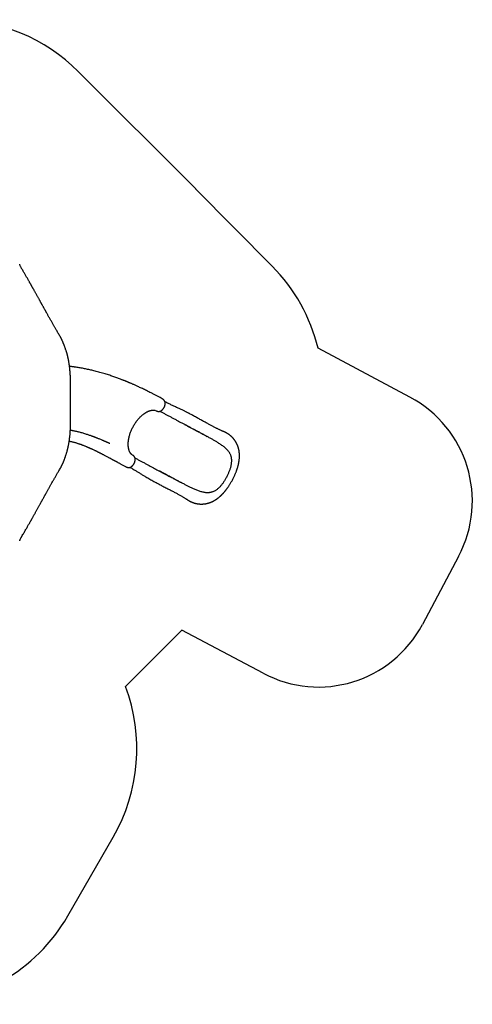
# Model space of a CAD drawing. Units: millimetres. Extents: x 1350 to 9761, y 1268 to 9624.
# Drawn here: x 5918 to 9761, y 1268 to 9624 of the extents above; entities that cross this region are included whole.
import ezdxf

# ---------------------------------------------------------------- set-up
doc = ezdxf.new("R2010")
doc.units = ezdxf.units.MM
doc.header["$LTSCALE"] = 200

msp = doc.modelspace()

# ---------------------------------------------------------------- linework, layer by layer
at = {"color": 7, "linetype": 'Continuous', "lineweight": 25}
for p, q in [((7409.8, 8190.7), (6415.6, 9184.9)), ((8061.3, 7533), (7414.9, 8185.6)), ((6310.9, 6820.8), (6304.3, 6839.8)), ((9230.9, 6421.4), (8452.2, 6835.5)), ((6349.2, 6191.2), (6349.2, 6558.2)), ((7075.7, 6305.7), (7076.4, 6305.3)), ((6304.3, 5909.6), (6310.9, 5928.7)), ((6875.5, 5929.6), (6874.5, 5930.1)), ((7106.8, 5792.4), (7106.5, 5792.6)), ((9644.4, 5069), (9337.4, 4491.5)), ((7295.6, 4444.6), (6816.2, 3965.1)), ((7985, 4078.1), (7295.6, 4444.6)), ((6326, 2017.9), (6711.7, 2685.9))]:
    msp.add_line(p, q, dxfattribs=at)
for centre, radius, start, end in [((5354.9, 8124.3), 1500, 45, 90), ((6349.2, 7130), 1500, 44.72576, 45), ((6995.6, 6477.4), 1500, 13.81031, 44.72576), ((8761.5, 5538.5), 1000, 332, 62), ((8454.4, 4961), 1000, 242, 332), ((5412.6, 3435.9), 1500, 330, 20.65797), ((5027, 2767.9), 1500, 270, 330)]:
    msp.add_arc(centre, radius, start, end, dxfattribs=at)
for points, knots in [([(5935.5, 7510.6), (5934.4, 7512.4), (5932.1, 7516.3), (5928.7, 7522.8), (5925.1, 7530.3), (5921.4, 7538.9), (5919.1, 7545.2), (5917.9, 7548.4)], [0, 0, 0, 0, 0.16164, 0.342644, 0.542842, 0.762043, 1, 1, 1, 1]), ([(6263.4, 6932.1), (6260.6, 6937), (6255, 6946.4), (6246.9, 6960.3), (6239.3, 6973.3), (6232.2, 6985.6), (6225.6, 6997), (6219.5, 7007.6), (6213.9, 7017.5), (6208.4, 7027), (6202.7, 7037), (6196.6, 7047.7), (6190.1, 7059.2), (6183.5, 7070.9), (6176.8, 7082.7), (6170.1, 7094.6), (6163.9, 7105.7), (6158.2, 7115.7), (6153.4, 7124.5), (6148.8, 7132.5), (6144.9, 7139.5), (6141.6, 7145.5), (6138.7, 7150.8), (6135.6, 7156.2), (6132.4, 7162.1), (6128.8, 7168.6), (6124.9, 7175.6), (6120.8, 7182.9), (6116.7, 7190.3), (6112.8, 7197.3), (6109.1, 7204.1), (6105.6, 7210.4), (6102.3, 7216.3), (6099.1, 7222), (6095.9, 7227.9), (6092.4, 7234.2), (6088.6, 7240.9), (6084.5, 7248.5), (6079.8, 7257), (6074.5, 7266.4), (6069.2, 7276), (6063.7, 7286.1), (6058, 7296.2), (6052.4, 7306.3), (6047.1, 7315.9), (6042.2, 7324.7), (6037.6, 7332.9), (6033.8, 7339.8), (6030.6, 7345.5), (6027.8, 7350.4), (6025, 7355.5), (6021.9, 7361), (6018.9, 7366.4), (6015.8, 7371.8), (6012.8, 7377.1), (6009.7, 7382.7), (6006.3, 7388.8), (6002.4, 7395.5), (5998.2, 7403), (5993.5, 7411.3), (5988.4, 7420.3), (5982.9, 7429.8), (5977, 7440.1), (5970.8, 7450.7), (5964.4, 7461.8), (5957.7, 7473.2), (5950.7, 7485.2), (5943.2, 7497.7), (5938.1, 7506.2), (5935.5, 7510.6)], [0, 0, 0, 0, 0.025647, 0.049895, 0.072744, 0.094195, 0.114249, 0.132583, 0.14957, 0.165747, 0.182081, 0.201757, 0.221684, 0.241861, 0.262289, 0.282967, 0.303574, 0.319778, 0.334851, 0.348795, 0.361608, 0.370883, 0.379589, 0.388864, 0.398979, 0.410165, 0.422224, 0.435128, 0.44791, 0.460095, 0.471685, 0.482678, 0.492517, 0.502069, 0.512226, 0.523071, 0.534604, 0.546826, 0.562113, 0.578356, 0.595292, 0.611642, 0.630119, 0.647523, 0.663854, 0.679112, 0.693165, 0.705854, 0.714625, 0.722734, 0.731363, 0.74079, 0.751016, 0.759611, 0.768699, 0.778281, 0.788631, 0.79999, 0.81314, 0.827425, 0.842845, 0.859401, 0.877092, 0.895919, 0.914712, 0.934515, 0.95533, 0.977158, 1, 1, 1, 1]), ([(6304.3, 6839.8), (6303.2, 6842.8), (6301.1, 6848.3), (6298.2, 6856.1), (6295.5, 6862.8), (6293.3, 6868.5), (6291.4, 6873.3), (6289.8, 6877.2), (6288.6, 6880), (6287.9, 6881.8), (6287.3, 6883.1), (6286.9, 6884.2), (6286.3, 6885.5), (6285.6, 6887.1), (6284.8, 6889), (6283.6, 6891.9), (6281.9, 6895.6), (6280, 6899.9), (6278.2, 6903.8), (6276.6, 6907.3), (6275.1, 6910.3), (6273.6, 6913.3), (6271.8, 6916.9), (6269.5, 6921.3), (6266.7, 6926.5), (6264.6, 6930.1), (6263.4, 6932.1)], [0, 0, 0, 0, 0.0901912, 0.1703414, 0.2405977, 0.3010638, 0.3518088, 0.3928753, 0.424287, 0.4422021, 0.4541664, 0.4648095, 0.4786813, 0.4957832, 0.516118, 0.539689, 0.5891524, 0.6375277, 0.6806892, 0.7186292, 0.7514189, 0.7813937, 0.8211586, 0.8707772, 0.9303443, 1, 1, 1, 1]), ([(6349.2, 6558.2), (6349.2, 6561), (6349.1, 6566.1), (6349, 6573.7), (6348.9, 6580.8), (6348.7, 6587.7), (6348.5, 6594.6), (6348.1, 6604.2), (6347.5, 6616.4), (6346.5, 6631.7), (6345.2, 6647.1), (6343.7, 6662.2), (6342.1, 6676.5), (6340.3, 6689.9), (6338.5, 6702.5), (6336.7, 6713.8), (6334.9, 6723.9), (6333.3, 6732.8), (6331.8, 6740.5), (6330.5, 6747), (6329.3, 6752.6), (6328.2, 6757.4), (6327.3, 6761.5), (6326.5, 6764.7), (6326, 6767.1), (6325.6, 6768.8), (6325.2, 6770.4), (6324.8, 6772.1), (6324.2, 6774.5), (6323.3, 6777.8), (6322.2, 6782.4), (6320.6, 6788.2), (6318.7, 6795.1), (6316.5, 6802.9), (6313.9, 6811.6), (6312, 6817.6), (6310.9, 6820.8)], [0, 0, 0, 0, 0.029458, 0.055447, 0.081005, 0.106081, 0.130684, 0.154821, 0.209902, 0.262491, 0.321861, 0.377479, 0.429246, 0.480569, 0.527689, 0.570663, 0.609524, 0.644292, 0.67345, 0.698943, 0.720789, 0.73968, 0.755948, 0.76959, 0.778092, 0.785127, 0.789785, 0.796842, 0.806303, 0.818172, 0.837753, 0.861634, 0.889816, 0.922293, 0.959038, 1, 1, 1, 1]), ([(7128.5, 6406.7), (7122.4, 6410), (7108.9, 6417.2), (7088.1, 6428.3), (7066.1, 6439.8), (7044.8, 6450.9), (7024, 6461.5), (7004.4, 6471.3), (6986, 6480.4), (6968.7, 6488.8), (6952.3, 6496.6), (6936.8, 6503.9), (6922.5, 6510.6), (6909.4, 6516.5), (6897.5, 6521.9), (6886.6, 6526.8), (6876.6, 6531.2), (6867.6, 6535.1), (6859.9, 6538.5), (6853.4, 6541.3), (6848, 6543.6), (6843.4, 6545.5), (6839.4, 6547.2), (6835.9, 6548.7), (6833, 6549.9), (6830.7, 6550.9), (6828.7, 6551.6), (6826.9, 6552.4), (6824.8, 6553.3), (6821.8, 6554.5), (6817.8, 6556.2), (6812.4, 6558.3), (6806.4, 6560.8), (6799.8, 6563.4), (6793, 6566.1), (6783.9, 6569.7), (6772.3, 6574.2), (6758, 6579.6), (6742.8, 6585.2), (6726.8, 6591), (6709.8, 6596.9), (6691.9, 6603), (6672.9, 6609.2), (6652.9, 6615.5), (6632.1, 6621.8), (6610.5, 6628), (6588.6, 6634.1), (6562, 6641), (6530.8, 6648.6), (6494.9, 6656.7), (6459.1, 6663.9), (6423.7, 6670.2), (6397.3, 6674.4), (6379.6, 6676.9), (6371, 6678.1), (6362.9, 6679.1), (6355.7, 6680), (6349.1, 6680.8), (6344.4, 6681.4), (6341.9, 6681.7), (6341.4, 6681.7)], [0, 0, 0, 0, 0.025792, 0.057079, 0.087466, 0.116832, 0.145068, 0.172081, 0.196356, 0.219412, 0.241196, 0.261665, 0.280779, 0.297601, 0.313157, 0.327425, 0.340389, 0.352035, 0.362351, 0.370305, 0.377221, 0.383121, 0.388267, 0.392724, 0.39649, 0.399406, 0.401706, 0.40385, 0.406502, 0.409668, 0.415331, 0.422134, 0.43003, 0.438418, 0.447133, 0.456175, 0.473134, 0.491137, 0.510184, 0.530274, 0.551405, 0.573572, 0.597199, 0.621883, 0.647609, 0.674151, 0.70099, 0.728082, 0.771114, 0.814625, 0.858512, 0.900653, 0.942931, 0.954007, 0.964545, 0.974209, 0.983008, 0.99095, 0.998044, 1, 1, 1, 1]), ([(7076.4, 6305.3), (7077.9, 6304.6), (7080.6, 6303.4), (7084.5, 6302), (7087.6, 6301.1), (7090, 6300.6), (7091.8, 6300.3), (7093.8, 6300), (7096.2, 6299.8), (7099, 6299.7), (7101.6, 6299.8), (7104.4, 6300.2), (7107.4, 6300.8), (7110, 6301.5), (7112.1, 6302.3), (7114.1, 6303.1), (7116.4, 6304.3), (7119.3, 6305.9), (7122.8, 6308.2), (7126.6, 6311.3), (7130.6, 6315), (7134.6, 6319.3), (7138.4, 6324.3), (7142.1, 6330), (7145.1, 6335.5), (7147.5, 6340.6), (7149.3, 6345.1), (7150.7, 6349.5), (7151.8, 6353.5), (7152.5, 6357.1), (7153, 6360.3), (7153.3, 6363.1), (7153.4, 6365.5), (7153.5, 6367.6), (7153.4, 6370), (7153.3, 6372.6), (7152.9, 6375.6), (7152.3, 6378.7), (7151.4, 6381.8), (7150.3, 6384.6), (7149.3, 6386.7), (7148.3, 6388.5), (7147, 6390.7), (7145.1, 6393.3), (7142.7, 6396.1), (7140.4, 6398.3), (7138.5, 6400), (7136.8, 6401.4), (7134.6, 6403), (7131.8, 6404.9), (7129.7, 6406.1), (7128.5, 6406.7)], [0, 0, 0, 0, 0.027701, 0.050852, 0.069199, 0.082778, 0.092141, 0.100695, 0.117652, 0.13306, 0.147613, 0.167061, 0.188395, 0.2055, 0.220202, 0.234037, 0.248097, 0.271931, 0.299218, 0.330089, 0.362838, 0.397192, 0.433374, 0.470905, 0.510326, 0.537511, 0.565311, 0.592245, 0.616661, 0.638229, 0.65692, 0.675737, 0.69068, 0.702438, 0.716935, 0.735439, 0.753903, 0.775022, 0.799017, 0.818248, 0.83353, 0.845009, 0.858264, 0.87952, 0.901292, 0.921864, 0.932729, 0.944119, 0.95921, 0.977955, 1, 1, 1, 1]), ([(7724.1, 5717.5), (7726.3, 5721.6), (7730.5, 5729.6), (7736.2, 5741.3), (7741.4, 5752.3), (7745.9, 5762.5), (7749.9, 5771.9), (7753.4, 5780.4), (7756.3, 5788), (7758.8, 5794.6), (7760.9, 5800.5), (7762.7, 5805.7), (7764.3, 5810.3), (7766, 5815.5), (7767.9, 5821.7), (7770.1, 5829.1), (7772.1, 5836.5), (7774, 5843.6), (7775.5, 5850.2), (7776.9, 5856.3), (7778, 5861.8), (7778.9, 5866.6), (7779.7, 5871.2), (7780.5, 5876.1), (7781.3, 5881.7), (7782.1, 5888.1), (7783, 5895.5), (7783.6, 5903.3), (7784, 5910.7), (7784.2, 5917.3), (7784.2, 5923.5), (7784.2, 5929.1), (7784, 5933.9), (7783.8, 5937.9), (7783.6, 5941.1), (7783.3, 5944.5), (7783, 5948), (7782.6, 5951.6), (7782.2, 5955), (7781.8, 5958), (7781.4, 5960.6), (7781, 5963.6), (7780.3, 5967.6), (7779.4, 5972.1), (7778.5, 5976.5), (7777.6, 5980.3), (7776.7, 5983.8), (7775.8, 5987.2), (7774.8, 5990.8), (7773.8, 5994.3), (7772.7, 5997.7), (7771.6, 6001), (7770.4, 6004.5), (7769.1, 6008), (7767.8, 6011.3), (7766.7, 6013.9), (7765.8, 6016.2), (7764.9, 6018.1), (7764, 6020), (7763.1, 6022.2), (7762, 6024.4), (7761, 6026.5), (7760.1, 6028.3), (7759.1, 6030.2), (7757.9, 6032.5), (7756.3, 6035.5), (7754.3, 6038.9), (7752.3, 6042.4), (7750.4, 6045.5), (7748.9, 6047.8), (7747.6, 6049.7), (7746.4, 6051.5), (7744.9, 6053.7), (7742.9, 6056.5), (7740.7, 6059.5), (7738.6, 6062.2), (7736.6, 6064.7), (7734.5, 6067.2), (7732.3, 6069.9), (7729.6, 6072.9), (7726.7, 6076.1), (7723.7, 6079.2), (7720.8, 6082.2), (7717.6, 6085.2), (7714.4, 6088.2), (7711.1, 6091), (7707.6, 6094.1), (7703.4, 6097.4), (7698.6, 6101.1), (7693.5, 6104.7), (7688, 6108.4), (7682.3, 6112), (7676.6, 6115.3), (7670.8, 6118.5), (7665.2, 6121.3), (7659.9, 6123.9), (7654.9, 6126.2), (7650.1, 6128.3), (7644.8, 6130.6), (7638.6, 6133.2), (7631.7, 6136.2), (7624.3, 6139.6), (7616.8, 6143.1), (7608.4, 6147), (7599.4, 6151.4), (7590.1, 6156), (7580.4, 6160.9), (7570.4, 6166), (7560, 6171.5), (7549.9, 6176.8), (7539, 6182.6), (7527.1, 6189.1), (7514.1, 6196.1), (7500.5, 6203.6), (7486.2, 6211.5), (7471.3, 6219.7), (7456.1, 6228.2), (7440.9, 6236.7), (7425.6, 6245.2), (7410.4, 6253.6), (7395.2, 6261.9), (7380.6, 6269.8), (7368.7, 6276.1), (7359.4, 6280.9), (7352.4, 6284.6), (7345.1, 6288.3), (7337.2, 6292.3), (7328.5, 6296.6), (7318.9, 6301.4), (7308.2, 6306.6), (7296.4, 6312.3), (7283.9, 6318.2), (7270.6, 6324.5), (7256.6, 6331), (7241.9, 6337.8), (7227.7, 6344.4), (7214.1, 6350.8), (7201.1, 6356.9), (7187.7, 6363.2), (7173.9, 6369.9), (7161.7, 6375.9), (7154.3, 6379.7), (7151.5, 6381.1)], [0, 0, 0, 0, 0.012203, 0.023588, 0.034189, 0.044023, 0.0531, 0.061424, 0.068563, 0.075028, 0.080798, 0.085852, 0.0902, 0.094388, 0.101291, 0.108598, 0.116312, 0.123113, 0.129548, 0.135616, 0.141275, 0.146091, 0.150032, 0.154954, 0.160809, 0.167498, 0.174898, 0.183052, 0.190019, 0.197018, 0.203218, 0.208898, 0.214212, 0.217783, 0.221064, 0.224253, 0.228203, 0.231897, 0.235708, 0.238782, 0.241089, 0.243967, 0.24826, 0.253632, 0.258372, 0.262313, 0.265795, 0.269531, 0.27341, 0.277365, 0.281106, 0.284536, 0.288349, 0.292832, 0.296305, 0.299373, 0.301898, 0.303887, 0.306152, 0.308531, 0.311372, 0.313949, 0.316049, 0.317677, 0.320668, 0.324233, 0.328427, 0.333419, 0.336949, 0.34005, 0.342333, 0.344316, 0.346857, 0.350914, 0.355183, 0.358873, 0.362015, 0.365379, 0.369305, 0.37324, 0.378397, 0.383016, 0.387124, 0.391846, 0.396977, 0.401351, 0.405756, 0.411996, 0.418302, 0.424788, 0.431983, 0.438981, 0.445954, 0.452743, 0.459215, 0.465335, 0.470944, 0.476012, 0.481577, 0.48893, 0.496801, 0.504911, 0.51326, 0.521643, 0.532099, 0.541981, 0.551314, 0.562985, 0.573735, 0.584121, 0.59492, 0.607688, 0.620995, 0.634856, 0.649283, 0.664292, 0.679849, 0.6952, 0.709988, 0.725906, 0.74117, 0.755809, 0.769853, 0.776983, 0.783964, 0.791184, 0.799173, 0.807922, 0.817422, 0.828632, 0.840721, 0.853689, 0.867543, 0.882296, 0.897973, 0.914605, 0.92837, 0.942774, 0.957847, 0.973621, 0.990133, 1, 1, 1, 1]), ([(6870.5, 5932.6), (6870.3, 5932.8), (6869.9, 5933.1), (6869.4, 5933.4), (6869, 5933.7), (6868.6, 5934.1), (6867.9, 5934.7), (6866.9, 5935.6), (6865.4, 5937), (6863.3, 5939.2), (6861, 5942.1), (6858.7, 5945.1), (6856.4, 5948.5), (6854, 5952.7), (6851.4, 5957.9), (6848.8, 5964), (6846.4, 5971), (6844.4, 5978), (6843, 5983.7), (6842.2, 5988.2), (6841.7, 5991.4), (6841.2, 5994.7), (6840.7, 5998.2), (6840.4, 6001.6), (6840.1, 6004.8), (6839.9, 6007.4), (6839.8, 6009.3), (6839.7, 6010.8), (6839.6, 6012.7), (6839.5, 6015.6), (6839.4, 6019.8), (6839.5, 6025.1), (6839.7, 6031.2), (6840.1, 6038), (6840.9, 6047.4), (6842.4, 6059.1), (6845, 6073.4), (6848.3, 6087.6), (6852.3, 6101.6), (6856.8, 6115.5), (6861.9, 6129.3), (6867.6, 6142.9), (6873.9, 6156.3), (6880.6, 6169.5), (6887.8, 6182.2), (6895.5, 6194.8), (6903.7, 6207.1), (6912.5, 6219.1), (6921.9, 6230.9), (6930.6, 6240.9), (6938.6, 6249.4), (6945.6, 6256.3), (6952.4, 6262.7), (6959, 6268.4), (6964.2, 6272.7), (6968.3, 6275.9), (6971.3, 6278.2), (6974.2, 6280.3), (6976.8, 6282.2), (6979.1, 6283.7), (6980.9, 6284.9), (6982.6, 6286), (6984.5, 6287.3), (6987, 6288.8), (6990.2, 6290.7), (6993.9, 6292.9), (6998, 6295.2), (7002.4, 6297.4), (7007, 6299.6), (7011.7, 6301.6), (7016.3, 6303.4), (7020.9, 6305), (7025.5, 6306.5), (7030, 6307.7), (7034.2, 6308.7), (7037.8, 6309.4), (7041.1, 6309.9), (7044, 6310.2), (7047, 6310.5), (7050.2, 6310.7), (7053.2, 6310.7), (7055.9, 6310.6), (7058, 6310.5), (7059.6, 6310.4), (7061.1, 6310.2), (7062.6, 6310), (7064.1, 6309.7), (7065.5, 6309.4), (7066.5, 6309.2), (7067.2, 6309), (7067.9, 6308.9), (7068.6, 6308.6), (7069.6, 6308.4), (7070.4, 6308.1), (7070.9, 6307.9), (7071.1, 6307.8)], [0, 0, 0, 0, 0.003886, 0.007001, 0.009493, 0.012285, 0.015375, 0.023255, 0.030779, 0.044633, 0.057984, 0.069194, 0.081318, 0.094688, 0.109591, 0.128208, 0.145173, 0.161456, 0.177606, 0.183992, 0.190647, 0.197577, 0.204784, 0.212191, 0.218529, 0.224068, 0.227504, 0.229652, 0.232543, 0.238517, 0.246391, 0.256146, 0.26777, 0.280316, 0.292743, 0.317298, 0.34157, 0.365524, 0.388879, 0.411786, 0.434593, 0.457434, 0.480242, 0.502783, 0.525145, 0.547494, 0.57035, 0.59374, 0.617404, 0.641436, 0.657854, 0.674517, 0.690611, 0.705549, 0.719265, 0.726444, 0.733255, 0.739703, 0.745773, 0.750936, 0.754955, 0.75796, 0.76209, 0.768126, 0.775001, 0.783358, 0.793208, 0.803445, 0.813126, 0.824908, 0.835704, 0.845537, 0.857239, 0.86798, 0.878154, 0.888452, 0.895836, 0.90378, 0.912252, 0.921233, 0.930663, 0.93921, 0.946088, 0.95182, 0.956619, 0.962464, 0.968955, 0.974358, 0.978479, 0.981827, 0.984751, 0.988082, 0.991977, 0.997021, 1, 1, 1, 1]), ([(7109.2, 6301.4), (7110.6, 6300.6), (7119.6, 6295.9), (7136.3, 6286.9), (7159.4, 6274.6), (7182.8, 6262), (7206.6, 6249.3), (7230.8, 6236.4), (7253.8, 6224.1), (7275.6, 6212.4), (7296, 6201.5), (7317, 6190.3), (7338.6, 6178.8), (7360.8, 6166.9), (7383.7, 6154.7), (7399.2, 6146.4), (7407.1, 6142.1)], [0, 0, 0, 0, 0.015885, 0.100596, 0.184143, 0.266901, 0.349268, 0.431666, 0.514539, 0.580287, 0.646843, 0.714441, 0.783317, 0.853711, 0.925859, 1, 1, 1, 1]), ([(6310.9, 5928.7), (6312, 5931.9), (6313.9, 5937.9), (6316.5, 5946.6), (6318.8, 5954.4), (6320.6, 5961.2), (6322.2, 5967.1), (6323.3, 5971.7), (6324.2, 5975), (6324.8, 5977.5), (6325.2, 5979.3), (6325.6, 5980.7), (6325.8, 5981.8), (6326.1, 5982.9), (6326.4, 5984.1), (6326.9, 5986.3), (6327.6, 5989.4), (6328.6, 5993.6), (6329.6, 5998.4), (6330.7, 6003.7), (6331.9, 6009.7), (6333.3, 6016.8), (6334.8, 6024.9), (6336.4, 6034.1), (6338.1, 6044.2), (6339.7, 6055.3), (6341.4, 6067.5), (6343, 6080.5), (6344.5, 6094.8), (6345.9, 6110.2), (6347.1, 6126.8), (6347.9, 6140.3), (6348.3, 6150.4), (6348.6, 6156.8), (6348.8, 6163.2), (6348.9, 6169.8), (6349.1, 6176.6), (6349.1, 6183.7), (6349.2, 6188.6), (6349.2, 6191.2)], [0, 0, 0, 0, 0.040996, 0.077757, 0.110249, 0.138453, 0.162363, 0.181977, 0.19387, 0.203352, 0.211275, 0.216062, 0.220045, 0.22452, 0.229487, 0.234946, 0.249756, 0.267293, 0.28526, 0.305897, 0.329616, 0.356422, 0.388154, 0.423381, 0.462057, 0.504083, 0.549384, 0.597969, 0.649856, 0.706598, 0.766918, 0.83091, 0.853309, 0.876145, 0.899425, 0.923157, 0.94735, 0.971937, 1, 1, 1, 1]), ([(7318.6, 6189.4), (7321.7, 6187.8), (7327.9, 6184.5), (7337.7, 6179.3), (7348.2, 6173.8), (7359.4, 6167.9), (7371.4, 6161.5), (7384.2, 6154.7), (7397.8, 6147.4), (7412.7, 6139.4), (7428.3, 6131), (7443.8, 6122.7), (7458.3, 6114.8), (7472, 6107.5), (7484.7, 6100.5), (7496.4, 6094.1), (7503.9, 6090.1), (7507.5, 6088.1)], [0, 0, 0, 0, 0.047038, 0.097614, 0.151907, 0.210107, 0.272424, 0.339081, 0.410327, 0.486307, 0.572334, 0.654023, 0.731482, 0.80478, 0.873963, 0.939056, 1, 1, 1, 1]), ([(6683.1, 6026.9), (6683.1, 6026.9), (6683.1, 6026.9), (6683, 6027), (6682.4, 6027.3), (6681.1, 6027.9), (6678.9, 6028.9), (6676, 6030.3), (6672.4, 6031.9), (6668.2, 6033.8), (6663.4, 6036), (6658, 6038.4), (6652, 6041.1), (6645.5, 6043.9), (6638.8, 6046.8), (6632.2, 6049.7), (6625.6, 6052.5), (6617, 6056.2), (6606.3, 6060.6), (6593.7, 6065.8), (6584.2, 6069.6), (6577.7, 6072.1), (6574.3, 6073.5), (6571.4, 6074.6), (6569, 6075.5), (6567.2, 6076.2), (6565.8, 6076.8), (6564.3, 6077.4), (6562.6, 6078), (6560.2, 6078.9), (6557.2, 6080.1), (6553.4, 6081.5), (6549.1, 6083.1), (6544.5, 6084.9), (6539.5, 6086.7), (6532.6, 6089.2), (6523.4, 6092.5), (6511.8, 6096.6), (6499.3, 6100.9), (6485.8, 6105.3), (6471.3, 6109.9), (6455.8, 6114.5), (6440.8, 6118.7), (6426.9, 6122.4), (6414.9, 6125.3), (6403.9, 6128), (6393.7, 6130.2), (6384.5, 6132.1), (6376.4, 6133.8), (6369.8, 6135), (6364.7, 6136), (6360.8, 6136.7), (6357.5, 6137.2), (6354.7, 6137.7), (6352.4, 6138.1), (6350.3, 6138.4), (6348.9, 6138.7), (6348, 6138.8), (6347.8, 6138.9)], [0, 0, 0, 0, 0.00021, 0.001152, 0.002422, 0.008641, 0.01673, 0.026719, 0.038622, 0.052443, 0.067611, 0.084563, 0.103296, 0.123766, 0.144582, 0.165031, 0.185118, 0.204848, 0.24504, 0.283705, 0.320869, 0.332911, 0.343547, 0.352485, 0.359727, 0.365272, 0.369088, 0.373084, 0.378399, 0.385035, 0.394655, 0.406146, 0.419445, 0.433679, 0.448574, 0.464132, 0.496346, 0.531092, 0.568389, 0.608259, 0.650733, 0.69585, 0.743643, 0.780543, 0.814648, 0.84594, 0.874397, 0.899996, 0.922715, 0.942529, 0.954449, 0.96498, 0.974116, 0.981801, 0.987939, 0.992812, 0.998254, 1, 1, 1, 1]), ([(7596.4, 6037.3), (7589, 6041.7), (7574.3, 6050.6), (7551.4, 6063.7), (7528.2, 6076.8), (7504.5, 6089.8), (7480.4, 6102.8), (7456.2, 6115.9), (7431.7, 6129), (7415.3, 6137.8), (7407.1, 6142.1)], [0, 0, 0, 0, 0.124208, 0.248564, 0.373236, 0.498384, 0.623877, 0.749223, 0.874544, 1, 1, 1, 1]), ([(6338.5, 6047.5), (6340.4, 6047.1), (6345.5, 6046.1), (6354.1, 6044.2), (6364.6, 6041.8), (6375.2, 6039.2), (6386, 6036.3), (6396.3, 6033.4), (6406.3, 6030.4), (6415.7, 6027.4), (6424.3, 6024.5), (6432.2, 6021.8), (6439.5, 6019.2), (6446.2, 6016.7), (6453.6, 6014), (6462.2, 6010.6), (6472.4, 6006.5), (6480.7, 6003.1), (6486.7, 6000.6), (6490.2, 5999.1), (6493.8, 5997.5), (6497.2, 5996), (6500.6, 5994.6), (6503.6, 5993.2), (6506.3, 5992.1), (6508.2, 5991.2), (6509.7, 5990.5), (6511.3, 5989.8), (6513.3, 5988.9), (6515.9, 5987.8), (6518.9, 5986.4), (6522.5, 5984.8), (6526.6, 5982.9), (6531.2, 5980.8), (6537.9, 5977.6), (6546.7, 5973.5), (6555.9, 5969.1), (6563.6, 5965.5), (6569.7, 5962.5), (6575.7, 5959.6), (6581.5, 5956.7), (6587, 5954), (6591.8, 5951.6), (6596, 5949.5), (6599.6, 5947.7), (6602.7, 5946.1), (6605.7, 5944.6), (6608.8, 5943), (6612.5, 5941.1), (6617, 5938.8), (6622.4, 5936.1), (6628.5, 5932.9), (6640, 5926.9), (6656.9, 5918.1), (6673.9, 5909), (6686, 5902.6), (6692.6, 5899), (6698.8, 5895.7), (6704.2, 5892.8), (6708.5, 5890.4), (6711.8, 5888.7), (6714.1, 5887.4), (6716.2, 5886.3), (6718.6, 5885), (6721.3, 5883.5), (6724.7, 5881.7), (6728.8, 5879.5), (6733.5, 5876.9), (6739, 5874), (6745.2, 5870.6), (6752.2, 5866.8), (6760.1, 5862.5), (6768.7, 5857.8), (6778.2, 5852.7), (6788.4, 5847.1), (6799.6, 5841.1), (6810.2, 5835.3), (6817.2, 5831.6), (6820.1, 5830)], [0, 0, 0, 0, 0.010728, 0.029336, 0.04964, 0.071616, 0.092024, 0.113317, 0.133606, 0.152621, 0.170384, 0.186628, 0.201695, 0.215598, 0.228366, 0.24816, 0.269779, 0.293211, 0.300593, 0.308138, 0.315845, 0.323519, 0.330328, 0.337495, 0.343171, 0.347357, 0.350064, 0.353032, 0.357588, 0.362896, 0.369425, 0.377173, 0.386139, 0.396207, 0.406397, 0.43001, 0.453068, 0.466537, 0.479818, 0.492913, 0.505815, 0.517774, 0.528321, 0.537453, 0.545166, 0.551545, 0.55782, 0.56439, 0.571762, 0.581857, 0.593482, 0.606653, 0.621336, 0.668054, 0.714904, 0.729674, 0.743967, 0.756803, 0.768138, 0.777953, 0.783399, 0.788218, 0.792406, 0.796771, 0.802505, 0.809489, 0.817827, 0.827533, 0.838626, 0.851371, 0.865605, 0.881362, 0.89868, 0.917603, 0.937799, 0.959648, 0.983213, 1, 1, 1, 1]), ([(7675.8, 5743.3), (7677.8, 5747.2), (7681.8, 5754.8), (7687.4, 5766.4), (7692.7, 5778), (7697.6, 5789.7), (7702.1, 5801.5), (7706.2, 5813.3), (7709.8, 5824.9), (7712.7, 5836.3), (7715.2, 5847.6), (7716.9, 5858.7), (7718, 5869.6), (7718.5, 5880.2), (7718.2, 5890.5), (7717.2, 5900.5), (7715.4, 5910.3), (7712.9, 5919.7), (7709.8, 5928.8), (7705.9, 5937.5), (7701.3, 5946), (7695.6, 5955.1), (7688.3, 5964.8), (7679.5, 5974.8), (7669.7, 5984.5), (7659.2, 5993.8), (7647.9, 6002.8), (7635.9, 6011.6), (7623.2, 6020.3), (7610.1, 6028.9), (7601, 6034.5), (7596.4, 6037.3)], [0, 0, 0, 0, 0.0310572, 0.0619199, 0.092721, 0.1235914, 0.155024, 0.1864628, 0.2176966, 0.2488535, 0.2800626, 0.3114711, 0.3429524, 0.3742131, 0.4053859, 0.4366056, 0.4680006, 0.4994904, 0.5308037, 0.5620359, 0.5932827, 0.6246294, 0.6665422, 0.7081673, 0.7496288, 0.7910794, 0.8326443, 0.8744316, 0.9163031, 0.958126, 1, 1, 1, 1]), ([(6263.4, 5817.3), (6264.4, 5819.1), (6266.4, 5822.5), (6269, 5827.3), (6271.3, 5831.5), (6273.2, 5835.3), (6274.7, 5838.4), (6276, 5841), (6277, 5843.1), (6277.9, 5845), (6278.8, 5846.9), (6279.9, 5849.4), (6281.5, 5853), (6283.7, 5857.7), (6286.2, 5863.6), (6288.9, 5870), (6291.6, 5876.8), (6294.5, 5883.9), (6297.5, 5891.7), (6300.8, 5900.4), (6303.1, 5906.5), (6304.3, 5909.6)], [0, 0, 0, 0, 0.062339, 0.117526, 0.165671, 0.207326, 0.244439, 0.270573, 0.294058, 0.314902, 0.333783, 0.356694, 0.398594, 0.451453, 0.515251, 0.589988, 0.657682, 0.732446, 0.81435, 0.903491, 1, 1, 1, 1]), ([(6820.1, 5830), (6821.6, 5829.2), (6824.2, 5827.9), (6827.8, 5826.5), (6830.8, 5825.5), (6833.7, 5824.7), (6837, 5824.1), (6840.7, 5823.6), (6843.9, 5823.5), (6846.4, 5823.6), (6848.6, 5823.8), (6850.9, 5824.2), (6853.8, 5824.9), (6856.9, 5825.9), (6859.9, 5827.1), (6862.8, 5828.6), (6865.6, 5830.3), (6868.4, 5832.2), (6871.2, 5834.4), (6874.1, 5837), (6876.9, 5839.8), (6879.4, 5842.6), (6882.3, 5846.1), (6885.3, 5850.3), (6888.4, 5855.4), (6891.2, 5860.5), (6893.5, 5865.8), (6895.5, 5871.2), (6897, 5876.7), (6898.1, 5882.1), (6898.8, 5887.3), (6898.9, 5892.1), (6898.7, 5895.8), (6898.4, 5898.6), (6898, 5900.6), (6897.6, 5902.5), (6897.1, 5904.5), (6896.3, 5906.9), (6895.3, 5909.3), (6894.1, 5911.7), (6892.8, 5913.8), (6891.2, 5916.1), (6889.7, 5918), (6888.4, 5919.5), (6887.1, 5920.8), (6885.3, 5922.5), (6882.9, 5924.7), (6879.5, 5927.2), (6876.9, 5928.7), (6875.5, 5929.6)], [0, 0, 0, 0, 0.027339, 0.049256, 0.065218, 0.078853, 0.099799, 0.121813, 0.143099, 0.156245, 0.168015, 0.184032, 0.203629, 0.227579, 0.24863, 0.267119, 0.291145, 0.31081, 0.332358, 0.359276, 0.380364, 0.403129, 0.425617, 0.458757, 0.49166, 0.524292, 0.556429, 0.588863, 0.621503, 0.654171, 0.687293, 0.718421, 0.745769, 0.759813, 0.773031, 0.786225, 0.799558, 0.815381, 0.834257, 0.851089, 0.865965, 0.88144, 0.898602, 0.907292, 0.916697, 0.930288, 0.948719, 0.972039, 1, 1, 1, 1]), ([(6897, 5904.5), (6898.5, 5903.8), (6907.4, 5899), (6924.1, 5890.1), (6947.2, 5877.7), (6970.6, 5865.2), (6994.4, 5852.5), (7018.6, 5839.5), (7041.7, 5827.2), (7063.4, 5815.6), (7083.9, 5804.7), (7104.8, 5793.4), (7126.4, 5781.9), (7148.6, 5770), (7171.5, 5757.8), (7187, 5749.5), (7194.9, 5745.3)], [0, 0, 0, 0, 0.016017, 0.100717, 0.184253, 0.267, 0.349356, 0.431743, 0.514604, 0.580343, 0.64689, 0.714479, 0.783346, 0.85373, 0.925869, 1, 1, 1, 1]), ([(5935.5, 5238.8), (5938.5, 5244), (5944.6, 5254), (5953.3, 5268.8), (5961.7, 5283), (5969.6, 5296.6), (5977.1, 5309.5), (5984.1, 5321.7), (5990.7, 5333.3), (5996.9, 5344.1), (6002.2, 5353.5), (6006.8, 5361.6), (6010.7, 5368.5), (6014.3, 5374.8), (6017.5, 5380.7), (6021, 5386.8), (6024.7, 5393.4), (6028.9, 5401), (6033.2, 5408.6), (6037.4, 5416.1), (6041.6, 5423.7), (6046.1, 5431.8), (6050.9, 5440.4), (6055.9, 5449.5), (6061.3, 5459), (6066.8, 5469.1), (6072.6, 5479.4), (6078.2, 5489.7), (6083.6, 5499.5), (6088.7, 5508.6), (6093.3, 5517), (6097.6, 5524.7), (6101.4, 5531.6), (6105.1, 5538.3), (6108.9, 5545), (6112.9, 5552.2), (6117.1, 5559.9), (6121.6, 5567.9), (6125.9, 5575.7), (6129.9, 5583), (6133.6, 5589.5), (6136.9, 5595.5), (6140, 5601.2), (6143.5, 5607.3), (6147.5, 5614.5), (6152.1, 5622.8), (6157.2, 5631.9), (6162.7, 5641.7), (6168.5, 5652), (6174.5, 5662.6), (6182.3, 5676.4), (6191.8, 5693.3), (6200.9, 5709.3), (6207.6, 5720.9), (6211.9, 5728.6), (6216.4, 5736.4), (6221.4, 5745.1), (6227.1, 5755), (6233.5, 5766.1), (6240.4, 5777.9), (6247.7, 5790.4), (6255.4, 5803.7), (6260.7, 5812.7), (6263.4, 5817.3)], [0, 0, 0, 0, 0.0267578, 0.052447, 0.0770696, 0.1006271, 0.1231205, 0.1441771, 0.1642069, 0.1829576, 0.2002487, 0.2130308, 0.2248789, 0.2357932, 0.2457737, 0.2549414, 0.2672649, 0.280276, 0.2939747, 0.3062244, 0.3192691, 0.3331676, 0.3479198, 0.3635258, 0.3799855, 0.3972991, 0.4152864, 0.4332897, 0.450094, 0.4656993, 0.4801057, 0.4933131, 0.5053215, 0.5160801, 0.527661, 0.5400644, 0.5532902, 0.5673385, 0.5812885, 0.5934802, 0.6047389, 0.6150646, 0.62446, 0.6338695, 0.6469972, 0.6613872, 0.6770394, 0.6939541, 0.7121031, 0.7305262, 0.7487518, 0.7839011, 0.818292, 0.8315953, 0.8447816, 0.8581473, 0.8723781, 0.8904838, 0.9098549, 0.9304919, 0.9523949, 0.9755642, 1, 1, 1, 1]), ([(6854.2, 5825.1), (6856.9, 5823.6), (6864.1, 5819.6), (6875.5, 5812.9), (6888.4, 5805.4), (6900.7, 5798), (6912.5, 5791), (6923.7, 5784.2), (6935.2, 5777.2), (6946.9, 5770), (6958.7, 5762.9), (6969.7, 5756.2), (6979.8, 5750.1), (6991.7, 5743), (7005.8, 5734.7), (7022.6, 5724.9), (7040, 5715), (7057.9, 5705.1), (7076.5, 5695.1), (7094.1, 5685.8), (7110.8, 5677.2), (7126.4, 5669.1), (7142.6, 5660.8), (7159.3, 5652.2), (7175, 5644.2), (7189.6, 5636.6), (7203.1, 5629.7), (7216.5, 5622.6), (7229.7, 5615.7), (7242.8, 5608.7), (7255.4, 5601.9), (7267.6, 5595.2), (7278.7, 5589), (7288.9, 5583.2), (7298.3, 5577.7), (7307.4, 5572.4), (7316.5, 5566.8), (7323.8, 5562.3), (7329.3, 5558.7), (7333, 5556.4), (7336.8, 5553.9), (7340.6, 5551.4), (7344.5, 5548.9), (7348.4, 5546.5), (7352.3, 5544.1), (7356, 5541.9), (7359.5, 5540), (7362.8, 5538.2), (7366, 5536.6), (7369.2, 5534.9), (7372.5, 5533.3), (7376.4, 5531.6), (7380.8, 5529.6), (7385.9, 5527.6), (7391.1, 5525.6), (7396.2, 5523.9), (7400.1, 5522.6), (7403, 5521.7), (7405.4, 5521.1), (7408.4, 5520.3), (7411.6, 5519.4), (7414.7, 5518.7), (7417.3, 5518.1), (7420.4, 5517.4), (7424.5, 5516.7), (7429, 5515.9), (7433.4, 5515.3), (7437.7, 5514.7), (7442.3, 5514.2), (7446.9, 5513.9), (7450.7, 5513.7), (7453.8, 5513.6), (7456.5, 5513.5), (7459.4, 5513.4), (7462.8, 5513.5), (7466.3, 5513.5), (7469.6, 5513.6), (7472.7, 5513.8), (7475.9, 5514), (7479.1, 5514.3), (7482.3, 5514.6), (7485.2, 5514.9), (7487.6, 5515.2), (7489.8, 5515.5), (7492.1, 5515.8), (7494.6, 5516.2), (7497.2, 5516.7), (7499.4, 5517.1), (7501.2, 5517.4), (7503, 5517.8), (7505.1, 5518.2), (7507.8, 5518.8), (7510.8, 5519.5), (7514, 5520.4), (7517.4, 5521.3), (7520.6, 5522.2), (7523.4, 5523), (7525.8, 5523.8), (7528.2, 5524.6), (7530.9, 5525.5), (7533.8, 5526.5), (7536.8, 5527.6), (7539.4, 5528.6), (7541.6, 5529.5), (7543.6, 5530.3), (7546.7, 5531.6), (7551.3, 5533.6), (7556.1, 5535.9), (7559.9, 5537.8), (7562.7, 5539.2), (7565.6, 5540.8), (7568.7, 5542.5), (7572.1, 5544.4), (7575.8, 5546.6), (7579.6, 5548.9), (7583.3, 5551.2), (7586.5, 5553.3), (7589.3, 5555.2), (7592, 5557.1), (7594.6, 5558.9), (7597.2, 5560.8), (7600, 5562.9), (7603.8, 5565.8), (7608.9, 5569.8), (7615.4, 5575.2), (7620.9, 5580.1), (7624.9, 5583.8), (7627.2, 5585.9), (7629, 5587.7), (7630.4, 5589), (7631.5, 5590.1), (7633.1, 5591.6), (7635.3, 5593.9), (7638.6, 5597.2), (7642.5, 5601.2), (7646.4, 5605.5), (7650.1, 5609.5), (7653.3, 5613.1), (7656, 5616.4), (7658.4, 5619.1), (7660.2, 5621.3), (7661.8, 5623.2), (7663.4, 5625.1), (7665.3, 5627.5), (7667.7, 5630.5), (7670.5, 5634.1), (7673.7, 5638.3), (7677.3, 5643.1), (7681.3, 5648.6), (7685.6, 5654.7), (7690.3, 5661.5), (7695.3, 5669), (7700.6, 5677.2), (7706.2, 5686.2), (7712, 5695.9), (7718.1, 5706.4), (7722, 5713.7), (7724.1, 5717.5)], [0, 0, 0, 0, 0.009659, 0.025908, 0.041298, 0.055866, 0.069646, 0.082664, 0.094944, 0.10936, 0.122664, 0.134874, 0.145999, 0.156042, 0.173652, 0.191435, 0.209481, 0.22785, 0.246605, 0.265794, 0.280718, 0.296166, 0.312157, 0.328656, 0.345391, 0.35868, 0.372097, 0.385649, 0.399258, 0.41231, 0.426074, 0.438987, 0.451071, 0.462343, 0.472811, 0.482949, 0.493548, 0.504646, 0.509161, 0.513697, 0.518256, 0.523151, 0.527587, 0.532554, 0.537398, 0.541651, 0.545929, 0.549609, 0.553286, 0.556983, 0.560776, 0.564895, 0.570284, 0.576004, 0.582, 0.587946, 0.593109, 0.595599, 0.598206, 0.601377, 0.605118, 0.608574, 0.610953, 0.613679, 0.618896, 0.624179, 0.628484, 0.632959, 0.63831, 0.643247, 0.647571, 0.650584, 0.653263, 0.656169, 0.659964, 0.663964, 0.667359, 0.670617, 0.673762, 0.677314, 0.681018, 0.684126, 0.686588, 0.68875, 0.691055, 0.693963, 0.696863, 0.699236, 0.701079, 0.702622, 0.705148, 0.707944, 0.711107, 0.714919, 0.718386, 0.722121, 0.725268, 0.727693, 0.730015, 0.733009, 0.736583, 0.739919, 0.742826, 0.745304, 0.747377, 0.749386, 0.755957, 0.762809, 0.765967, 0.769204, 0.772539, 0.776149, 0.780083, 0.784509, 0.789444, 0.793761, 0.797691, 0.801083, 0.804354, 0.807563, 0.810818, 0.814247, 0.817962, 0.825513, 0.834011, 0.843457, 0.847126, 0.850176, 0.852611, 0.854435, 0.855722, 0.857265, 0.860658, 0.865225, 0.870957, 0.876711, 0.881928, 0.886529, 0.890517, 0.893897, 0.89667, 0.898581, 0.900812, 0.903702, 0.907251, 0.91146, 0.916328, 0.921858, 0.928045, 0.934859, 0.942291, 0.950339, 0.959003, 0.968287, 0.978201, 0.988763, 1, 1, 1, 1]), ([(7295.6, 5691.8), (7295.3, 5692), (7294.6, 5692.3), (7292.8, 5693.2), (7290.1, 5694.6), (7286.1, 5696.6), (7281.2, 5699.1), (7275.7, 5702), (7269.5, 5705.2), (7262.8, 5708.8), (7255.4, 5712.7), (7247.5, 5716.9), (7239.3, 5721.4), (7229.2, 5726.8), (7217, 5733.3), (7202.7, 5741), (7187.7, 5749), (7172.2, 5757.3), (7156.3, 5765.9), (7140, 5774.6), (7123.5, 5783.5), (7112.4, 5789.4), (7106.8, 5792.4)], [0, 0, 0, 0, 0.008341, 0.018215, 0.036336, 0.058784, 0.085762, 0.117367, 0.149395, 0.185151, 0.224595, 0.26629, 0.309628, 0.354623, 0.425252, 0.499711, 0.57786, 0.658442, 0.741183, 0.826031, 0.912965, 1, 1, 1, 1]), ([(7387.3, 5646.1), (7379.5, 5649.8), (7363.9, 5657.1), (7340.3, 5668.8), (7316.5, 5680.9), (7292.5, 5693.4), (7268.4, 5706.1), (7244, 5719.1), (7219.5, 5732.1), (7203.1, 5740.9), (7194.9, 5745.3)], [0, 0, 0, 0, 0.124208, 0.248564, 0.373236, 0.498384, 0.623877, 0.749223, 0.874544, 1, 1, 1, 1]), ([(7675.8, 5743.3), (7673.7, 5739.5), (7669.6, 5731.9), (7663.1, 5720.8), (7656.3, 5710), (7649.3, 5699.4), (7642, 5689.1), (7634.5, 5679.2), (7626.8, 5669.8), (7619, 5660.9), (7610.9, 5652.7), (7602.7, 5645), (7594.2, 5638), (7585.7, 5631.8), (7576.9, 5626.3), (7568.1, 5621.6), (7559, 5617.7), (7549.8, 5614.5), (7540.4, 5612.1), (7531, 5610.4), (7521.4, 5609.5), (7510.6, 5609.3), (7498.6, 5609.9), (7485.3, 5611.7), (7471.9, 5614.5), (7458.3, 5618.1), (7444.5, 5622.4), (7430.5, 5627.5), (7416.3, 5633.2), (7401.9, 5639.4), (7392.1, 5643.8), (7387.3, 5646.1)], [0, 0, 0, 0, 0.0310572, 0.0619199, 0.092721, 0.1235914, 0.155024, 0.1864628, 0.2176966, 0.2488535, 0.2800626, 0.3114711, 0.3429524, 0.3742131, 0.4053859, 0.4366056, 0.4680006, 0.4994904, 0.5308037, 0.5620359, 0.5932827, 0.6246294, 0.6665422, 0.7081673, 0.7496288, 0.7910794, 0.8326443, 0.8744316, 0.9163031, 0.958126, 1, 1, 1, 1]), ([(5917.9, 5201), (5919.1, 5204.3), (5921.4, 5210.5), (5925.1, 5219.1), (5928.7, 5226.6), (5932.1, 5233.1), (5934.4, 5237), (5935.5, 5238.8)], [0, 0, 0, 0, 0.2369284, 0.4556309, 0.655867, 0.8374066, 1, 1, 1, 1])]:
    msp.add_open_spline(points, degree=3, knots=knots, dxfattribs=at)

doc.saveas('drawing.dxf')
